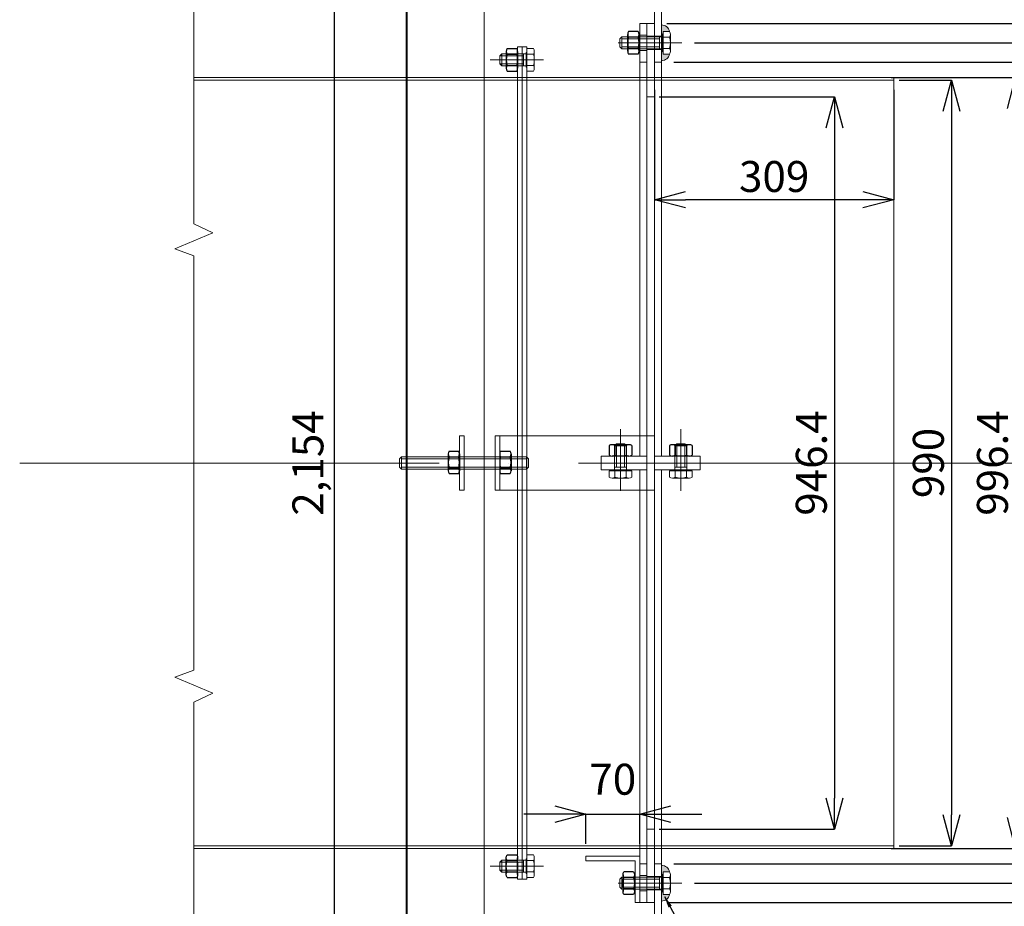
# Model space of a CAD drawing. Units: inches. Extents: x 39944 to 57199, y 7426 to 20362.
# Drawn here: x 54121 to 55393, y 11294 to 12440 of the extents above; entities that cross this region are included whole.
import ezdxf

# ---------------------------------------------------------------- set-up
doc = ezdxf.new("R2010")
doc.units = ezdxf.units.IN
doc.header["$LTSCALE"] = 100
doc.header["$MEASUREMENT"] = 0
doc.linetypes.add('ACAD_ISO04W100', pattern=[30, 24, -3, 0, -3])
for name, color, linetype, lineweight in [('D-02中線', 3, 'Continuous', 40), ('gaikei', 7, 'Continuous', 25), ('kijun', 1, 'ACAD_ISO04W100', 9), ('sunpo', 4, 'Continuous', 15), ('スペーサープラグ', 7, 'Continuous', 25)]:
    doc.layers.add(name, color=color, linetype=linetype, lineweight=lineweight)
doc.styles.add('DIM', font='romans.shx', dxfattribs={"width": 0.75, "bigfont": 'extfont.shx'})
doc.dimstyles.new('DIM16', dxfattribs={"dimscale": 16, "dimtxt": 2.5, "dimasz": 2.5, "dimexe": 0, "dimexo": 1, "dimgap": 0.3, "dimtad": 1, "dimdec": 1, "dimlunit": 6, "dimtxsty": 'DIM', "dimblk": 'OPEN30', "dimcen": 0, "dimadec": 0, "dimazin": 0, "dimtfac": 1, "dimtdec": 1, "dimtmove": 2, "dimatfit": 2, "dimldrblk": 'OPEN30', "dimfxl": 1, "dimarcsym": 0})
doc.dimstyles.new('DIM6', dxfattribs={"dimscale": 6, "dimtxt": 2.5, "dimasz": 2.5, "dimexe": 0, "dimexo": 1, "dimgap": 0.3, "dimtad": 1, "dimlunit": 6, "dimtxsty": 'DIM', "dimcen": 0, "dimadec": 1, "dimazin": 0, "dimtfac": 1, "dimtmove": 1, "dimatfit": 2, "dimfxl": 1, "dimarcsym": 0})

# ---------------------------------------------------------------- blocks, each defined once
blk = doc.blocks.new('六角ナット - 10 mm - 側面')
at = {"color": 0, "linetype": 'Continuous'}
for p, q in [((-0.67, 9.09), (-8.48, 9.09)), ((-9.15, -6.82), (-9.15, 6.82)), ((-0.67, 4.55), (-8.48, 4.55)), ((0, -6.82), (0, 6.82)), ((-0.67, -4.55), (-8.48, -4.55)), ((-0.67, -9.09), (-8.48, -9.09))]:
    blk.add_line(p, q, dxfattribs=at)
for centre, radius, start, end in [((-4.97, 6.82), 4.19, 147.13278, 212.86722), ((-4.19, 6.82), 4.19, 327.13278, 32.86722), ((6.59, 0), 15.75, 163.22135, 196.77865), ((-15.75, 0), 15.75, 343.22135, 16.77865), ((-4.97, -6.82), 4.19, 147.13278, 212.86722), ((-4.19, -6.82), 4.19, 327.13278, 32.86722)]:
    blk.add_arc(centre, radius, start, end, dxfattribs=at)
blk = doc.blocks.new('_Open30')
at = {"color": 0, "linetype": 'ByBlock', "lineweight": -2}
for p, q in [((-1, 0.268), (0, 0)), ((0, 0), (-1, -0.268)), ((0, 0), (-1, 0))]:
    blk.add_line(p, q, dxfattribs=at)
blk = doc.blocks.new('*D248')
at = {"layer": 'Defpoints', "color": 0, "lineweight": 0, "transparency": 16777216}
for p in [(55241.6, 12361.8), (55241.6, 11371.8), (55325.3, 11371.8)]:
    blk.add_point(p, dxfattribs=at)
at = {"layer": 'sunpo', "color": 0, "lineweight": -2, "transparency": 16777216}
for p, q in [((55257.6, 12361.8), (55325.3, 12361.8)), ((55325.3, 12321.8), (55325.3, 11411.8)), ((55257.6, 11371.8), (55325.3, 11371.8))]:
    blk.add_line(p, q, dxfattribs=at)
at = {"layer": 'sunpo', "color": 0, "lineweight": -2, "transparency": 16777216, "xscale": 40, "yscale": 40, "zscale": 40}
for p, rotation in [((55325.3, 12361.8), 90), ((55325.3, 11371.8), 270)]:
    blk.add_blockref('_Open30', p, dxfattribs=dict(at, rotation=rotation))
at = {"layer": 'sunpo', "color": 0, "lineweight": 0, "transparency": 16777216, "insert": (55300.5, 11866.8), "char_height": 40, "attachment_point": 5, "rotation": 90, "style": 'DIM'}
blk.add_mtext('990', dxfattribs=at)
blk = doc.blocks.new('*D249')
at = {"layer": 'Defpoints', "color": 0, "lineweight": 0, "transparency": 16777216}
for p in [(55231.2, 12365), (55231.2, 11368.6), (55408.1, 11368.6)]:
    blk.add_point(p, dxfattribs=at)
at = {"layer": 'sunpo', "color": 0, "lineweight": -2, "transparency": 16777216}
for p, q in [((55247.2, 12365), (55408.1, 12365)), ((55408.1, 12325), (55408.1, 11408.6)), ((55247.2, 11368.6), (55408.1, 11368.6))]:
    blk.add_line(p, q, dxfattribs=at)
at = {"layer": 'sunpo', "color": 0, "lineweight": -2, "transparency": 16777216, "xscale": 40, "yscale": 40, "zscale": 40}
for p, rotation in [((55408.1, 12365), 90), ((55408.1, 11368.6), 270)]:
    blk.add_blockref('_Open30', p, dxfattribs=dict(at, rotation=rotation))
at = {"layer": 'sunpo', "color": 0, "lineweight": 0, "transparency": 16777216, "insert": (55383.3, 11866.8), "char_height": 40, "attachment_point": 5, "rotation": 90, "style": 'DIM'}
blk.add_mtext('996.4', dxfattribs=at)
blk = doc.blocks.new('*D295')
at = {"layer": 'Defpoints', "color": 0, "lineweight": 0, "transparency": 16777216}
for p in [(54941.6, 12365), (55250.6, 12365), (54941.6, 12207.2)]:
    blk.add_point(p, dxfattribs=at)
at = {"layer": 'sunpo', "color": 0, "lineweight": -2, "transparency": 16777216}
for p, q in [((54941.6, 12349), (54941.6, 12207.2)), ((55250.6, 12349), (55250.6, 12207.2)), ((55210.6, 12207.2), (54981.6, 12207.2))]:
    blk.add_line(p, q, dxfattribs=at)
at = {"layer": 'sunpo', "color": 0, "lineweight": -2, "transparency": 16777216, "xscale": 40, "yscale": 40, "zscale": 40, "rotation": 180}
blk.add_blockref('_Open30', (54941.6, 12207.2), dxfattribs=at)
at = {"layer": 'sunpo', "color": 0, "lineweight": -2, "transparency": 16777216, "xscale": 40, "yscale": 40, "zscale": 40}
blk.add_blockref('_Open30', (55250.6, 12207.2), dxfattribs=at)
at = {"layer": 'sunpo', "color": 0, "lineweight": 0, "transparency": 16777216, "insert": (55096.1, 12232), "char_height": 40, "attachment_point": 5, "style": 'DIM'}
blk.add_mtext('309', dxfattribs=at)
blk = doc.blocks.new('*D307')
at = {"layer": 'Defpoints', "color": 0, "lineweight": 0, "ltscale": 10, "transparency": 16777216}
for p in [(54922.6, 11412.8), (54852.6, 11358.6), (54922.6, 11358.6)]:
    blk.add_point(p, dxfattribs=at)
at = {"layer": 'sunpo', "color": 0, "lineweight": -2, "ltscale": 10, "transparency": 16777216}
for p, q in [((54812.6, 11412.8), (54772.6, 11412.8)), ((54852.6, 11374.6), (54852.6, 11412.8)), ((54852.6, 11412.8), (54922.6, 11412.8)), ((54922.6, 11374.6), (54922.6, 11412.8)), ((54962.6, 11412.8), (55002.6, 11412.8))]:
    blk.add_line(p, q, dxfattribs=at)
at = {"layer": 'sunpo', "color": 0, "lineweight": -2, "ltscale": 10, "transparency": 16777216, "xscale": 40, "yscale": 40, "zscale": 40}
blk.add_blockref('_Open30', (54852.6, 11412.8), dxfattribs=at)
at = {"layer": 'sunpo', "color": 0, "lineweight": -2, "ltscale": 10, "transparency": 16777216, "xscale": 40, "yscale": 40, "zscale": 40, "rotation": 180}
blk.add_blockref('_Open30', (54922.6, 11412.8), dxfattribs=at)
at = {"layer": 'sunpo', "color": 0, "lineweight": 9, "ltscale": 10, "transparency": 16777216, "insert": (54887.6, 11452.8), "char_height": 40, "attachment_point": 5, "style": 'DIM'}
blk.add_mtext('70', dxfattribs=at)
blk = doc.blocks.new('*D308')
at = {"layer": 'Defpoints', "color": 0, "lineweight": 0, "transparency": 16777216}
for p in [(54941.6, 12926.8), (54941.6, 10806.8), (55938.2, 10806.8)]:
    blk.add_point(p, dxfattribs=at)
at = {"layer": 'sunpo', "color": 0, "lineweight": -2, "transparency": 16777216}
for p, q in [((54957.6, 12926.8), (55938.2, 12926.8)), ((55938.2, 12886.8), (55938.2, 10846.8)), ((54957.6, 10806.8), (55938.2, 10806.8))]:
    blk.add_line(p, q, dxfattribs=at)
at = {"layer": 'sunpo', "color": 0, "lineweight": -2, "transparency": 16777216, "xscale": 40, "yscale": 40, "zscale": 40}
for p, rotation in [((55938.2, 12926.8), 90), ((55938.2, 10806.8), 270)]:
    blk.add_blockref('_Open30', p, dxfattribs=dict(at, rotation=rotation))
at = {"layer": 'sunpo', "color": 0, "lineweight": 0, "transparency": 16777216, "insert": (55909.6, 11866.8), "char_height": 40, "attachment_point": 5, "rotation": 90, "style": 'DIM'}
blk.add_mtext('2,120', dxfattribs=at)
blk = doc.blocks.new('*D310')
at = {"layer": 'Defpoints', "color": 0, "lineweight": 0, "transparency": 16777216}
for p in [(54866.6, 12956.8), (54866.6, 10776.8), (56030.9, 10776.8)]:
    blk.add_point(p, dxfattribs=at)
at = {"layer": 'sunpo', "color": 0, "lineweight": -2, "transparency": 16777216}
for p, q in [((54882.6, 12956.8), (56030.9, 12956.8)), ((56030.9, 12916.8), (56030.9, 10816.8)), ((54882.6, 10776.8), (56030.9, 10776.8))]:
    blk.add_line(p, q, dxfattribs=at)
at = {"layer": 'sunpo', "color": 0, "lineweight": -2, "transparency": 16777216, "xscale": 40, "yscale": 40, "zscale": 40}
for p, rotation in [((56030.9, 12956.8), 90), ((56030.9, 10776.8), 270)]:
    blk.add_blockref('_Open30', p, dxfattribs=dict(at, rotation=rotation))
at = {"layer": 'sunpo', "color": 0, "lineweight": 0, "transparency": 16777216, "insert": (56002.3, 11866.8), "char_height": 40, "attachment_point": 5, "rotation": 90, "style": 'DIM'}
blk.add_mtext('2,180', dxfattribs=at)
blk = doc.blocks.new('990ﾌﾗﾝｼﾞ')
at = {"layer": 'kijun', "ltscale": 3}
for p, q in [((41.3, 521.2), (-27.6, 521.2)), ((41.3, -521.2), (-27.6, -521.2))]:
    blk.add_line(p, q, dxfattribs=at)
at = {"layer": 'スペーサープラグ', "lineweight": 0}
for p, q in [((-6, 535.7), (-14.4, 535.7)), ((-6, 530.7), (-6, 535.7)), ((-15.5, 532.1), (-15.5, 510.3)), ((-6, 528.5), (-14.4, 528.5)), ((-5.1, 530.7), (-6, 530.7)), ((-6, 530.7), (-6, 511.7)), ((-5.1, 530.7), (-5.1, 511.7)), ((26.3, 529.1), (-5.1, 529.1)), ((-1.5, 529.1), (-1.5, 513.3)), ((28.9, 526.5), (-1.5, 526.5)), ((26.3, 529.1), (26.3, 513.3)), ((28.9, 526.5), (26.3, 529.1)), ((28.9, 526.5), (28.9, 515.9)), ((-6, 513.9), (-14.4, 513.9)), ((-6, 513.9), (-6, 506.7)), ((-5.1, 511.7), (-6, 511.7)), ((26.3, 513.3), (-5.1, 513.3)), ((28.9, 515.9), (-1.5, 515.9)), ((28.9, 515.9), (26.3, 513.3)), ((-6, 506.7), (-14.4, 506.7)), ((-6, -506.7), (-14.5, -506.7)), ((-6, -513.9), (-6, -506.7)), ((-15.5, -532.1), (-15.5, -510.3)), ((-6, -513.9), (-14.5, -513.9)), ((-5.1, -511.7), (-6, -511.7)), ((-6, -530.7), (-6, -511.7)), ((-5.1, -530.7), (-5.1, -511.7)), ((26.3, -513.3), (-5.1, -513.3)), ((-1.5, -529.1), (-1.5, -513.3)), ((28.9, -515.9), (-1.5, -515.9)), ((26.3, -529.1), (26.3, -513.3)), ((28.9, -515.9), (26.3, -513.3)), ((28.9, -526.5), (28.9, -515.9)), ((-6, -528.5), (-14.5, -528.5)), ((-6, -530.7), (-6, -535.7)), ((-5.1, -530.7), (-6, -530.7)), ((26.3, -529.1), (-5.1, -529.1)), ((28.9, -526.5), (-1.5, -526.5)), ((28.9, -526.5), (26.3, -529.1)), ((-6, -535.7), (-14.5, -535.7))]:
    blk.add_line(p, q, dxfattribs=at)
at = {"layer": 'スペーサープラグ', "lineweight": 9, "ltscale": 10}
for p, q in [((-6, 538.2), (6, 538.2)), ((-6, 538.2), (-6, -538.2)), ((0, 538.2), (0, -538.2)), ((6, 538.2), (6, -538.2)), ((-6, -538.2), (6, -538.2))]:
    blk.add_line(p, q, dxfattribs=at)
at = {"layer": 'スペーサープラグ', "lineweight": 0}
for centre, radius, start, end in [((-8.8, 532.1), 6.7, 147.1328, 212.8672), ((9.7, 521.2), 25.2, 163.2213, 196.7787), ((-8.8, 510.3), 6.7, 147.1328, 212.8672), ((-8.8, -510.3), 6.7, 147.1298, 212.8642), ((9.7, -521.2), 25.2, 163.2183, 196.7756), ((-8.8, -532.1), 6.7, 147.1298, 212.8642)]:
    blk.add_arc(centre, radius, start, end, dxfattribs=at)
at = {"layer": 'スペーサープラグ', "lineweight": 0, "yscale": 1.6, "zscale": 1.6}
for p, xscale, rotation in [((20.6, 521.2), -1.6, 180), ((20.6, -521.2), 1.6, 359.996971253919)]:
    blk.add_blockref('六角ナット - 10 mm - 側面', p, dxfattribs=dict(at, xscale=xscale, rotation=rotation))
blk = doc.blocks.new('*D342')
at = {"layer": 'Defpoints', "color": 0, "lineweight": 0, "transparency": 16777216}
for p in [(54950.6, 12766.8), (54950.6, 10966.8), (55853.4, 10966.8)]:
    blk.add_point(p, dxfattribs=at)
at = {"layer": 'sunpo', "color": 0, "lineweight": -2, "transparency": 16777216}
for p, q in [((54966.6, 12766.8), (55853.4, 12766.8)), ((55853.4, 12726.8), (55853.4, 11006.8)), ((54966.6, 10966.8), (55853.4, 10966.8))]:
    blk.add_line(p, q, dxfattribs=at)
at = {"layer": 'sunpo', "color": 0, "lineweight": -2, "transparency": 16777216, "xscale": 40, "yscale": 40, "zscale": 40}
for p, rotation in [((55853.4, 12766.8), 90), ((55853.4, 10966.8), 270)]:
    blk.add_blockref('_Open30', p, dxfattribs=dict(at, rotation=rotation))
at = {"layer": 'sunpo', "color": 0, "lineweight": 0, "transparency": 16777216, "insert": (55824.8, 11866.8), "char_height": 40, "attachment_point": 5, "rotation": 90, "style": 'DIM'}
blk.add_mtext('1,800', dxfattribs=at)
blk = doc.blocks.new('*D343')
at = {"layer": 'Defpoints', "color": 0, "lineweight": 0, "transparency": 16777216}
for p in [(54975.5, 12741.8), (55776.2, 12741.8), (54975.5, 10991.8)]:
    blk.add_point(p, dxfattribs=at)
at = {"layer": 'sunpo', "color": 0, "lineweight": -2, "transparency": 16777216}
for p, q in [((54991.5, 12741.8), (55776.2, 12741.8)), ((55776.2, 11031.8), (55776.2, 12701.8)), ((54991.5, 10991.8), (55776.2, 10991.8))]:
    blk.add_line(p, q, dxfattribs=at)
at = {"layer": 'sunpo', "color": 0, "lineweight": -2, "transparency": 16777216, "xscale": 40, "yscale": 40, "zscale": 40}
for p, rotation in [((55776.2, 12741.8), 90), ((55776.2, 10991.8), 270)]:
    blk.add_blockref('_Open30', p, dxfattribs=dict(at, rotation=rotation))
at = {"layer": 'sunpo', "color": 0, "lineweight": 0, "transparency": 16777216, "insert": (55747.6, 11866.8), "char_height": 40, "attachment_point": 5, "rotation": 90, "style": 'DIM'}
blk.add_mtext('1,750', dxfattribs=at)
blk = doc.blocks.new('*D344')
at = {"layer": 'Defpoints', "color": 0, "lineweight": 0, "transparency": 16777216}
for p in [(54941.6, 12716.8), (54941.6, 11016.8), (55702.4, 11016.8)]:
    blk.add_point(p, dxfattribs=at)
at = {"layer": 'sunpo', "color": 0, "lineweight": -2, "transparency": 16777216}
for p, q in [((54957.6, 12716.8), (55702.4, 12716.8)), ((55702.4, 12676.8), (55702.4, 11056.8)), ((54957.6, 11016.8), (55702.4, 11016.8))]:
    blk.add_line(p, q, dxfattribs=at)
at = {"layer": 'sunpo', "color": 0, "lineweight": -2, "transparency": 16777216, "xscale": 40, "yscale": 40, "zscale": 40}
for p, rotation in [((55702.4, 12716.8), 90), ((55702.4, 11016.8), 270)]:
    blk.add_blockref('_Open30', p, dxfattribs=dict(at, rotation=rotation))
at = {"layer": 'sunpo', "color": 0, "lineweight": 0, "transparency": 16777216, "insert": (55673.8, 11866.8), "char_height": 40, "attachment_point": 5, "rotation": 90, "style": 'DIM'}
blk.add_mtext('1,700', dxfattribs=at)
blk = doc.blocks.new('*D345')
at = {"layer": 'Defpoints', "color": 0, "lineweight": 0, "transparency": 16777216}
for p in [(54941.6, 12435), (54941.6, 11298.6), (55623.8, 11298.6)]:
    blk.add_point(p, dxfattribs=at)
at = {"layer": 'sunpo', "color": 0, "lineweight": -2, "transparency": 16777216}
for p, q in [((54957.6, 12435), (55623.8, 12435)), ((55623.8, 12395), (55623.8, 11338.6)), ((54957.6, 11298.6), (55623.8, 11298.6))]:
    blk.add_line(p, q, dxfattribs=at)
at = {"layer": 'sunpo', "color": 0, "lineweight": -2, "transparency": 16777216, "xscale": 40, "yscale": 40, "zscale": 40}
for p, rotation in [((55623.8, 12435), 90), ((55623.8, 11298.6), 270)]:
    blk.add_blockref('_Open30', p, dxfattribs=dict(at, rotation=rotation))
at = {"layer": 'sunpo', "color": 0, "lineweight": 0, "transparency": 16777216, "insert": (55595.2, 11866.8), "char_height": 40, "attachment_point": 5, "rotation": 90, "style": 'DIM'}
blk.add_mtext('1,136.4', dxfattribs=at)
blk = doc.blocks.new('*D346')
at = {"layer": 'Defpoints', "color": 0, "lineweight": 0, "transparency": 16777216}
for p in [(54977, 12410), (55543.6, 12410), (54977, 11323.6)]:
    blk.add_point(p, dxfattribs=at)
at = {"layer": 'sunpo', "color": 0, "lineweight": -2, "transparency": 16777216}
for p, q in [((54993, 12410), (55543.6, 12410)), ((55543.6, 11363.6), (55543.6, 12370)), ((54993, 11323.6), (55543.6, 11323.6))]:
    blk.add_line(p, q, dxfattribs=at)
at = {"layer": 'sunpo', "color": 0, "lineweight": -2, "transparency": 16777216, "xscale": 40, "yscale": 40, "zscale": 40}
for p, rotation in [((55543.6, 12410), 90), ((55543.6, 11323.6), 270)]:
    blk.add_blockref('_Open30', p, dxfattribs=dict(at, rotation=rotation))
at = {"layer": 'sunpo', "color": 0, "lineweight": 0, "transparency": 16777216, "insert": (55515, 11866.8), "char_height": 40, "attachment_point": 5, "rotation": 90, "style": 'DIM'}
blk.add_mtext('1,086.4', dxfattribs=at)
blk = doc.blocks.new('*D347')
at = {"layer": 'Defpoints', "color": 0, "lineweight": 0, "transparency": 16777216}
for p in [(54950.6, 12385), (54950.6, 11348.6), (55474.8, 11348.6)]:
    blk.add_point(p, dxfattribs=at)
at = {"layer": 'sunpo', "color": 0, "lineweight": -2, "transparency": 16777216}
for p, q in [((54966.6, 12385), (55474.8, 12385)), ((55474.8, 12345), (55474.8, 11388.6)), ((54966.6, 11348.6), (55474.8, 11348.6))]:
    blk.add_line(p, q, dxfattribs=at)
at = {"layer": 'sunpo', "color": 0, "lineweight": -2, "transparency": 16777216, "xscale": 40, "yscale": 40, "zscale": 40}
for p, rotation in [((55474.8, 12385), 90), ((55474.8, 11348.6), 270)]:
    blk.add_blockref('_Open30', p, dxfattribs=dict(at, rotation=rotation))
at = {"layer": 'sunpo', "color": 0, "lineweight": 0, "transparency": 16777216, "insert": (55446.2, 11866.8), "char_height": 40, "attachment_point": 5, "rotation": 90, "style": 'DIM'}
blk.add_mtext('1,036.4', dxfattribs=at)
blk = doc.blocks.new('*D348')
at = {"layer": 'Defpoints', "color": 0, "lineweight": 0, "transparency": 16777216}
for p in [(54931.6, 12340), (54931.6, 11393.6), (55174.1, 11393.6)]:
    blk.add_point(p, dxfattribs=at)
at = {"layer": 'sunpo', "color": 0, "lineweight": -2, "transparency": 16777216}
for p, q in [((54947.6, 12340), (55174.1, 12340)), ((55174.1, 12300), (55174.1, 11433.6)), ((54947.6, 11393.6), (55174.1, 11393.6))]:
    blk.add_line(p, q, dxfattribs=at)
at = {"layer": 'sunpo', "color": 0, "lineweight": -2, "transparency": 16777216, "xscale": 40, "yscale": 40, "zscale": 40}
for p, rotation in [((55174.1, 12340), 90), ((55174.1, 11393.6), 270)]:
    blk.add_blockref('_Open30', p, dxfattribs=dict(at, rotation=rotation))
at = {"layer": 'sunpo', "color": 0, "lineweight": 0, "transparency": 16777216, "insert": (55149.3, 11866.8), "char_height": 40, "attachment_point": 5, "rotation": 90, "style": 'DIM'}
blk.add_mtext('946.4', dxfattribs=at)
blk = doc.blocks.new('*D367')
at = {"layer": 'Defpoints', "color": 0, "lineweight": 0, "transparency": 16777216}
for p in [(54801.6, 12943.8), (54527.6, 10789.8), (54801.6, 10789.8)]:
    blk.add_point(p, dxfattribs=at)
at = {"layer": 'sunpo', "color": 0, "lineweight": -2, "transparency": 16777216}
for p, q in [((54785.6, 12943.8), (54527.6, 12943.8)), ((54527.6, 12903.8), (54527.6, 10829.8)), ((54785.6, 10789.8), (54527.6, 10789.8))]:
    blk.add_line(p, q, dxfattribs=at)
at = {"layer": 'sunpo', "color": 0, "lineweight": -2, "transparency": 16777216, "xscale": 40, "yscale": 40, "zscale": 40}
for p, rotation in [((54527.6, 12943.8), 90), ((54527.6, 10789.8), 270)]:
    blk.add_blockref('_Open30', p, dxfattribs=dict(at, rotation=rotation))
at = {"layer": 'sunpo', "color": 0, "lineweight": 0, "transparency": 16777216, "insert": (54498.9, 11866.8), "char_height": 40, "attachment_point": 5, "rotation": 90, "style": 'DIM'}
blk.add_mtext('2,154', dxfattribs=at)

msp = doc.modelspace()

# ---------------------------------------------------------------- hatches: boundary and pattern name
at = {"layer": 'スペーサープラグ', "lineweight": 9, "ltscale": 10}
h = msp.add_hatch(color=256, dxfattribs=at)
h.dxf.hatch_style = 1
h.paths.add_polyline_path([(54950.6, 12386.896), (54950.6, 12402.122), (54951.655, 12402.122), (54951.655, 12398.5), (54952.6, 12398.5), (54952.6, 12395.449), (54961.023, 12395.449, -0.37023399)])
h.paths.add_polyline_path([(54961.023, 12424.544), (54952.6, 12424.544), (54952.6, 12421.492), (54951.655, 12421.492), (54951.655, 12417.87), (54950.6, 12417.87), (54950.6, 12433.096, -0.37023399)])
h = msp.add_hatch(color=256, dxfattribs=at)
h.dxf.hatch_style = 1
h.paths.add_polyline_path([(54950.6, 11346.696), (54950.6, 11331.47), (54951.655, 11331.47), (54951.655, 11335.092), (54952.6, 11335.092), (54952.6, 11338.144), (54961.023, 11338.144, 0.37023399)])
h.paths.add_polyline_path([(54961.023, 11309.049), (54952.6, 11309.049), (54952.6, 11312.1), (54951.655, 11312.1), (54951.655, 11315.722), (54950.6, 11315.722), (54950.6, 11300.496, 0.37023399)])

# ---------------------------------------------------------------- linework, layer by layer
at = {"layer": 'D-02中線'}
msp.add_line((54621.6, 10497.731), (54621.6, 13268.033), dxfattribs=at)
at = {"layer": 'kijun', "ltscale": 3}
for p, q in [((54976.975, 12409.996), (54894.497, 12409.996)), ((54897.6, 11910.371), (54897.6, 11830.833)), ((54975.6, 11910.371), (54975.6, 11830.833)), ((54976.975, 11323.596), (54894.497, 11323.596))]:
    msp.add_line(p, q, dxfattribs=at)
at = {"layer": 'kijun', "ltscale": 0.3}
msp.add_line((56463.341, 11866.796), (54121.348, 11866.796), dxfattribs=at)
at = {"layer": 'スペーサープラグ', "lineweight": 9, "ltscale": 10}
for p, q in [((54721.6, 10806.796), (54721.6, 12926.796)), ((54941.6, 12926.796), (54941.6, 11866.796)), ((54950.6, 12766.796), (54950.6, 11875.796)), ((54346.437, 12499.466), (54346.437, 12175.968)), ((54922.6, 12434.996), (54931.6, 12434.996)), ((54922.6, 11875.796), (54922.6, 12434.996)), ((54931.6, 12434.996), (54931.6, 11866.796)), ((54941.6, 12434.996), (54931.6, 12434.996)), ((54896.862, 12415.272), (54899.461, 12417.87)), ((54899.461, 12417.87), (54951.655, 12417.87)), ((54899.461, 12402.122), (54899.461, 12417.87)), ((54922.6, 12419.996), (54931.6, 12419.996)), ((54950.6, 12418.496), (54931.6, 12418.496)), ((54948.112, 12402.122), (54948.112, 12417.87)), ((54951.655, 12398.5), (54951.655, 12421.492)), ((54951.655, 12421.492), (54952.6, 12421.492)), ((54952.6, 12395.449), (54952.6, 12424.544)), ((54952.6, 12424.544), (54961.023, 12424.544)), ((54952.6, 12421.492), (54952.6, 12424.544)), ((54952.6, 12417.27), (54961.023, 12417.27)), ((54962.096, 12399.086), (54962.096, 12420.907)), ((54896.862, 12404.721), (54896.862, 12415.272)), ((54896.862, 12404.721), (54899.461, 12402.122)), ((54899.461, 12415.272), (54948.112, 12415.272)), ((54899.461, 12404.721), (54948.112, 12404.721)), ((54899.461, 12402.122), (54951.655, 12402.122)), ((54922.6, 12399.996), (54931.6, 12399.996)), ((54950.6, 12401.496), (54931.6, 12401.496)), ((54951.655, 12398.5), (54952.6, 12398.5)), ((54952.6, 12402.723), (54961.023, 12402.723)), ((54952.6, 12398.5), (54952.6, 12395.449)), ((54952.6, 12395.449), (54961.023, 12395.449)), ((54931.6, 12384.996), (54922.6, 12384.996)), ((54950.6, 12384.996), (54941.6, 12384.996)), ((54346.437, 12364.988), (55250.6, 12364.994)), ((55250.6, 12364.994), (55250.6, 11368.594)), ((54346.437, 12361.788), (55250.6, 12361.794)), ((54941.6, 12339.996), (54931.6, 12339.996)), ((54346.437, 12175.968), (54370.877, 12164.15)), ((54370.877, 12164.15), (54321.998, 12143.549)), ((54346.437, 12134.765), (54321.998, 12143.549)), ((54346.437, 12134.765), (54346.437, 11598.828)), ((54689.6, 11901.792), (54689.6, 11831.792)), ((54695.6, 11901.792), (54689.6, 11901.792)), ((54695.6, 11901.792), (54695.6, 11831.792)), ((54735.6, 11901.792), (54941.6, 11901.792)), ((54735.6, 11901.792), (54735.6, 11831.792)), ((54741.6, 11901.792), (54741.6, 11831.792)), ((54892.325, 11891.732), (54889.726, 11889.134)), ((54889.726, 11889.134), (54889.726, 11857.796)), ((54905.474, 11889.134), (54889.726, 11889.134)), ((54892.325, 11891.732), (54892.325, 11861.34)), ((54902.876, 11891.732), (54892.325, 11891.732)), ((54902.876, 11891.732), (54902.876, 11861.34)), ((54902.876, 11891.732), (54905.474, 11889.134)), ((54905.474, 11889.134), (54905.474, 11857.796)), ((54970.325, 11891.732), (54967.726, 11889.134)), ((54967.726, 11889.134), (54967.726, 11857.796)), ((54983.474, 11889.134), (54967.726, 11889.134)), ((54970.325, 11891.732), (54970.325, 11861.34)), ((54980.876, 11891.732), (54970.325, 11891.732)), ((54980.876, 11891.732), (54980.876, 11861.34)), ((54980.876, 11891.732), (54983.474, 11889.134)), ((54983.474, 11889.134), (54983.474, 11857.796)), ((54611.845, 11872.068), (54614.444, 11874.666)), ((54611.845, 11872.068), (54611.845, 11861.517)), ((54776.047, 11874.666), (54614.444, 11874.666)), ((54614.444, 11874.666), (54614.444, 11858.918)), ((54776.047, 11872.068), (54614.444, 11872.068)), ((54776.047, 11874.666), (54776.047, 11858.918)), ((54778.645, 11872.068), (54776.047, 11874.666)), ((54778.645, 11872.068), (54778.645, 11861.517)), ((54872.6, 11875.796), (54872.6, 11866.796)), ((54872.6, 11875.796), (54931.6, 11875.796)), ((55000.6, 11875.796), (54941.6, 11875.796)), ((55000.6, 11866.796), (55000.6, 11875.796)), ((54611.845, 11861.517), (54614.444, 11858.918)), ((54776.047, 11861.517), (54614.444, 11861.517)), ((54776.047, 11858.918), (54614.444, 11858.918)), ((54778.645, 11861.517), (54776.047, 11858.918)), ((54872.6, 11866.796), (54931.6, 11866.796)), ((54872.6, 11857.796), (54872.6, 11866.796)), ((54931.6, 11866.796), (54872.6, 11866.796)), ((54872.6, 11857.796), (54931.6, 11857.796)), ((54883.053, 11856.851), (54883.053, 11848.428)), ((54890.326, 11856.851), (54883.053, 11856.851)), ((54907.096, 11857.796), (54888.104, 11857.796)), ((54888.104, 11857.796), (54888.104, 11856.851)), ((54907.096, 11856.851), (54888.104, 11856.851)), ((54905.474, 11861.34), (54889.726, 11861.34)), ((54890.326, 11856.851), (54890.326, 11848.428)), ((54904.874, 11856.851), (54904.874, 11848.428)), ((54907.096, 11857.796), (54907.096, 11856.851)), ((54907.096, 11856.851), (54912.148, 11856.851)), ((54912.148, 11856.851), (54912.148, 11848.428)), ((54922.6, 11857.796), (54922.6, 11298.596)), ((54931.6, 11298.596), (54931.6, 11866.796)), ((55000.6, 11866.796), (54941.6, 11866.796)), ((54941.6, 10806.796), (54941.6, 11866.796)), ((55000.6, 11866.796), (54941.6, 11866.796)), ((55000.6, 11857.796), (54941.6, 11857.796)), ((54950.6, 11857.796), (54950.6, 10966.796)), ((54961.053, 11856.851), (54961.053, 11848.428)), ((54968.326, 11856.851), (54961.053, 11856.851)), ((54985.096, 11857.796), (54966.104, 11857.796)), ((54966.104, 11857.796), (54966.104, 11856.851)), ((54985.096, 11856.851), (54966.104, 11856.851)), ((54983.474, 11861.34), (54967.726, 11861.34)), ((54968.326, 11856.851), (54968.326, 11848.428)), ((54982.874, 11856.851), (54982.874, 11848.428)), ((54985.096, 11857.796), (54985.096, 11856.851)), ((54985.096, 11856.851), (54990.148, 11856.851)), ((54990.148, 11856.851), (54990.148, 11848.428)), ((55000.6, 11866.796), (55000.6, 11857.796)), ((54908.511, 11847.355), (54886.69, 11847.355)), ((54986.511, 11847.355), (54964.69, 11847.355)), ((54695.6, 11831.792), (54689.6, 11831.792)), ((54735.6, 11831.792), (54941.6, 11831.792)), ((54346.437, 11598.828), (54321.998, 11590.044)), ((54370.877, 11569.442), (54321.998, 11590.044)), ((54346.437, 11557.625), (54370.877, 11569.442)), ((54346.437, 11557.625), (54346.437, 11214.161)), ((54941.6, 11393.596), (54931.6, 11393.596)), ((54346.437, 11371.788), (55250.6, 11371.794)), ((54346.437, 11368.588), (55250.6, 11368.594)), ((54852.6, 11358.596), (54922.6, 11358.596)), ((54852.6, 11358.596), (54852.6, 11352.596)), ((54852.6, 11352.596), (54916.6, 11352.596)), ((54916.6, 11352.596), (54916.6, 11298.596)), ((54931.6, 11348.596), (54922.6, 11348.596)), ((54950.6, 11348.596), (54941.6, 11348.596)), ((54951.655, 11335.092), (54951.655, 11312.1)), ((54951.655, 11335.092), (54952.6, 11335.092)), ((54952.6, 11338.144), (54952.6, 11309.049)), ((54952.6, 11338.144), (54961.023, 11338.144)), ((54952.6, 11335.092), (54952.6, 11338.144)), ((54962.096, 11334.507), (54962.096, 11312.686)), ((54896.862, 11328.872), (54899.461, 11331.47)), ((54896.862, 11328.872), (54896.862, 11318.321)), ((54899.461, 11331.47), (54951.655, 11331.47)), ((54899.461, 11331.47), (54899.461, 11315.722)), ((54899.461, 11328.872), (54948.112, 11328.872)), ((54922.6, 11333.596), (54931.6, 11333.596)), ((54950.6, 11332.096), (54931.6, 11332.096)), ((54948.112, 11331.47), (54948.112, 11315.722)), ((54952.6, 11330.87), (54961.023, 11330.87)), ((54896.862, 11318.321), (54899.461, 11315.722)), ((54899.461, 11318.321), (54948.112, 11318.321)), ((54899.461, 11315.722), (54951.655, 11315.722)), ((54922.6, 11313.596), (54931.6, 11313.596)), ((54950.6, 11315.096), (54931.6, 11315.096)), ((54951.655, 11312.1), (54952.6, 11312.1)), ((54952.6, 11316.323), (54961.023, 11316.323)), ((54952.6, 11312.1), (54952.6, 11309.049)), ((54952.6, 11309.049), (54961.023, 11309.049)), ((54916.6, 11298.596), (54922.6, 11298.596)), ((54922.6, 11298.596), (54931.6, 11298.596)), ((54941.6, 11298.596), (54931.6, 11298.596))]:
    msp.add_line(p, q, dxfattribs=at)
for centre, radius, start, end in [((54950.828, 12422.747), 10.352, 9.997235, 91.262295), ((54955.395, 12420.907), 6.701, 327.13278, 32.86722), ((54936.899, 12409.996), 25.197, 343.22135, 16.77865), ((54950.828, 12397.246), 10.352, 268.737705, 350.002765), ((54955.395, 12399.086), 6.701, 327.13278, 32.86722), ((54886.69, 11854.057), 6.701, 237.13278, 302.86722), ((54897.6, 11872.552), 25.197, 253.22135, 286.77865), ((54908.511, 11854.057), 6.701, 237.13278, 302.86722), ((54964.69, 11854.057), 6.701, 237.13278, 302.86722), ((54975.6, 11872.552), 25.197, 253.22135, 286.77865), ((54986.511, 11854.057), 6.701, 237.13278, 302.86722), ((54950.828, 11336.347), 10.352, 9.997236, 91.262296), ((54955.395, 11334.507), 6.701, 327.132781, 32.867221), ((54936.899, 11323.596), 25.197, 343.221351, 16.778651), ((54950.828, 11310.846), 10.352, 268.737705, 350.002765), ((54955.395, 11312.686), 6.701, 327.132781, 32.867221)]:
    msp.add_arc(centre, radius, start, end, dxfattribs=at)

# ---------------------------------------------------------------- block references
at = {"layer": 'gaikei', "lineweight": 0, "xscale": -1, "rotation": 359.9999999999992}
msp.add_blockref('990ﾌﾗﾝｼﾞ', (54770.6, 11866.791), dxfattribs=at)
at = {"layer": 'スペーサープラグ', "lineweight": 9, "ltscale": 10, "xscale": 1.6, "yscale": 1.6, "zscale": 1.6}
msp.add_blockref('六角ナット - 10 mm - 側面', (54921.6, 12409.996), dxfattribs=at)
at = {"layer": 'スペーサープラグ', "lineweight": 9, "ltscale": 10}
for p, xscale, yscale, zscale, rotation in [((54674.966, 11867.568), 1.6, 1.6, 1.6, 180.0000000045995), ((54741.6, 11867.568), 1.6, 1.6, 1.6, 180.0000000045995), ((54897.612, 11890.442), 1.599999999999999, 1.599999999999999, 1.599999999999999, 89.99999999999994), ((54975.612, 11890.442), 1.599999999999999, 1.599999999999999, 1.599999999999999, 89.99999999999994), ((54915.6, 11323.596), -1.6, 1.6, 1.6, 180.0000006841677)]:
    msp.add_blockref('六角ナット - 10 mm - 側面', p, dxfattribs=dict(at, xscale=xscale, yscale=yscale, zscale=zscale, rotation=rotation))

# ---------------------------------------------------------------- dimensions: what is measured, and where the dimension line sits
at = {"layer": 'sunpo', "lineweight": 0}
for base, p1, p2, picture, middle in [((56030.878, 10776.796), (54866.6, 12956.796), (54866.6, 10776.796), '*D310', (56002.268, 11866.796)), ((54527.559, 10789.796), (54801.6, 12943.796), (54801.6, 10789.796), '*D367', (54498.949, 11866.796)), ((55938.24, 10806.796), (54941.6, 12926.796), (54941.6, 10806.796), '*D308', (55909.631, 11866.796)), ((55853.378, 10966.796), (54950.6, 12766.796), (54950.6, 10966.796), '*D342', (55824.769, 11866.796)), ((55776.193, 12741.796), (54975.482, 10991.796), (54975.482, 12741.796), '*D343', (55747.584, 11866.796)), ((55702.439, 11016.796), (54941.6, 12716.796), (54941.6, 11016.796), '*D344', (55673.83, 11866.796)), ((55623.796, 11298.596), (54941.6, 12434.996), (54941.6, 11298.596), '*D345', (55595.187, 11866.796)), ((55543.648, 12409.996), (54976.975, 11323.596), (54976.975, 12409.996), '*D346', (55515.039, 11866.796)), ((55474.839, 11348.596), (54950.6, 12384.996), (54950.6, 11348.596), '*D347', (55446.23, 11866.796)), ((55408.125, 11368.596), (55231.185, 12364.996), (55231.185, 11368.596), '*D249', (55383.325, 11866.796)), ((55325.273, 11371.796), (55241.6, 12361.796), (55241.6, 11371.796), '*D248', (55300.473, 11866.796)), ((55174.097, 11393.596), (54931.6, 12339.996), (54931.6, 11393.596), '*D348', (55149.297, 11866.796))]:
    dim = msp.add_linear_dim(base=base, p1=p1, p2=p2, angle=90, dimstyle='DIM16', dxfattribs=at)
    dim.commit()
    dim.dimension.update_dxf_attribs({"geometry": picture, "text_midpoint": middle})
dim = msp.add_linear_dim(base=(54941.6, 12207.162), p1=(55250.6, 12364.994), p2=(54941.6, 12364.996), dimstyle='DIM16', dxfattribs=at)
dim.commit()
dim.dimension.update_dxf_attribs({"geometry": '*D295', "text_midpoint": (55096.1, 12231.962)})
at = {"layer": 'sunpo', "lineweight": 9, "ltscale": 10}
dim = msp.add_linear_dim(base=(54922.6, 11412.844), p1=(54852.6, 11358.596), p2=(54922.6, 11358.596), dimstyle='DIM16', dxfattribs=at)
dim.commit()
dim.dimension.update_dxf_attribs({"geometry": '*D307', "text_midpoint": (54887.6, 11452.844)})

# ---------------------------------------------------------------- leaders
at = {"layer": 'sunpo', "annotation_type": 0, "has_hookline": 1, "hookline_direction": 0, "text_width": 156.696}
msp.add_leader([(54954.533, 11306.544), (55034.622, 11158.059), (55049.622, 11158.059)], dimstyle='DIM6', dxfattribs=at)

doc.saveas('drawing.dxf')
